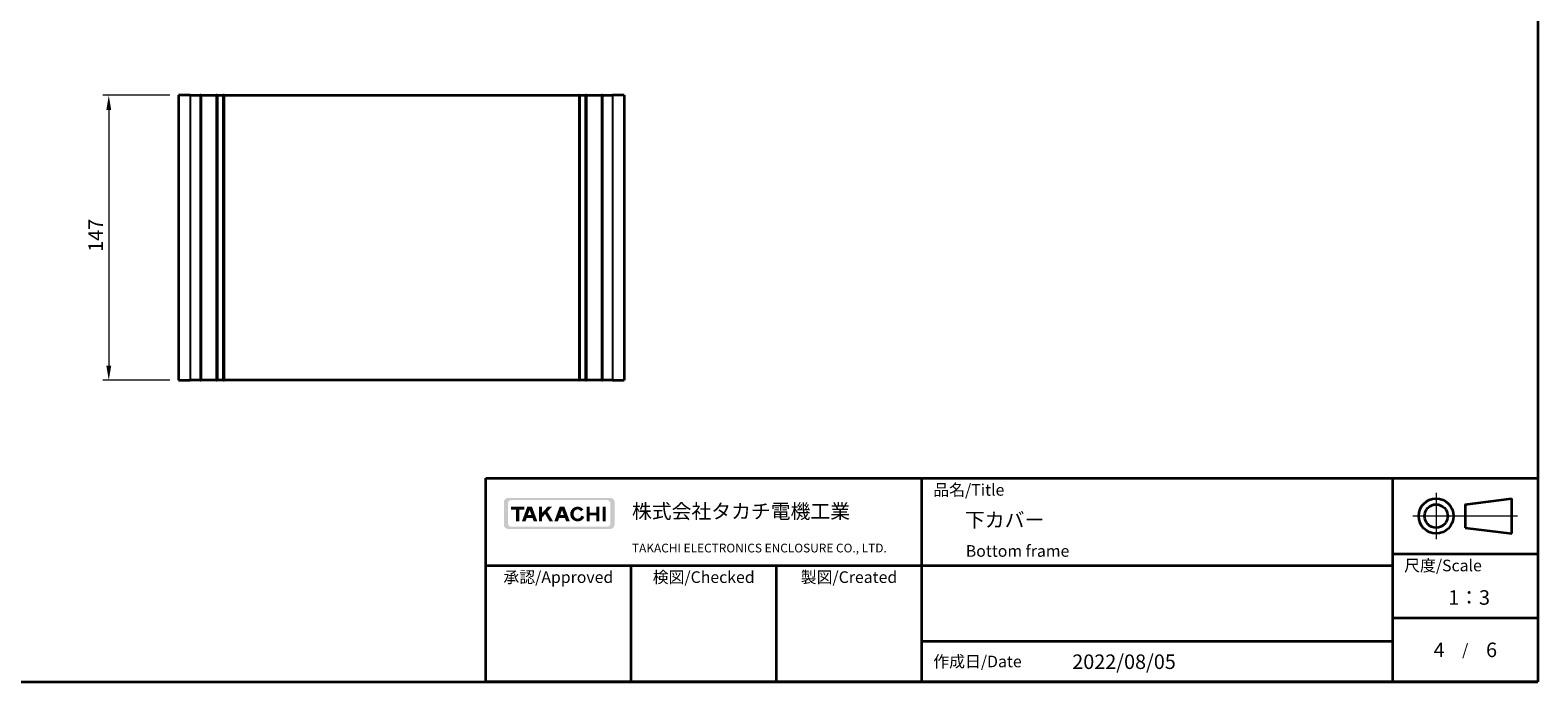
# Model space of a CAD drawing. Units: millimetres. Extents: x 0 to 6772, y 0 to 1124.
# Drawn here: x 4380 to 5158, y 0 to 336 of the extents above; entities that cross this region are included whole.
import ezdxf

# ---------------------------------------------------------------- set-up
doc = ezdxf.new("R2010")
doc.units = ezdxf.units.MM
for name, color, linetype, lineweight in [('Border (ISO)', 7, 'Continuous', 35), ('Dimension (ISO)', 7, 'Continuous', 18), ('Hatch (ISO)', 1, 'Continuous', 18), ('Title (ISO)', 7, 'Continuous', 35), ('Visible (ISO)', 7, 'Continuous', 35), ('Visible Narrow (ISO)', 7, 'Continuous', 25)]:
    doc.layers.add(name, color=color, linetype=linetype, lineweight=lineweight)
doc.styles.add('Note Text (TK)', font='MS PGothic.ttf')
doc.styles.add('文字スタイル67', font='arial.ttf')
doc.dimstyles.new('Default - Method 1b (TK)', dxfattribs={"dimscale": 3, "dimtxt": 2.5, "dimasz": 2.5, "dimexe": 1, "dimexo": 1.499999999999999, "dimgap": 1, "dimtad": 1, "dimtoh": 1, "dimrnd": 1e-08, "dimdsep": 46, "dimtxsty": 'Note Text (TK)', "dimcen": 0.09, "dimdle": 5, "dimclrd": 100, "dimclre": 100, "dimclrt": 7, "dimadec": 1, "dimazin": 1, "dimtfac": 1, "dimtmove": 0, "dimatfit": 3, "dimfxl": 1, "dimtolj": 1, "dimlwd": -1, "dimlwe": -1, "dimarcsym": 0})

# ---------------------------------------------------------------- blocks, each defined once
blk = doc.blocks.new('図面枠 tk図枠')
at = {"layer": 'Border (ISO)'}
for p in [(405.4999999999999, 289), (14.50000000000001, 8.000000000000007)]:
    blk.add_line(p, (405.4999999999999, 8.000000000000007), dxfattribs=at)
blk = doc.blocks.new('表題欄 tk表題欄')
at = {"layer": 'Hatch (ISO)'}
h = blk.add_hatch(color=256, dxfattribs=at)
edge = h.paths.add_edge_path(flags=0)
edge.add_arc((95.57537688673352, 236.2990653650367), 0.5958259999999996, 269.9999999999897, 360)
edge.add_line((96.17120288673351, 236.2990653650368), (96.17120288673348, 239.7107813650365))
edge.add_arc((95.5753768867335, 239.7107813650366), 0.5958259999999996, 0, 90.0000000000068)
edge.add_line((95.57537688673342, 240.3066073650366), (79.13710888673356, 240.3066073650366))
edge.add_arc((79.13710888673353, 239.7107813650366), 0.5958259999999996, 89.99999999999744, 180)
edge.add_line((78.54128288673353, 239.7107813650365), (78.54128288673331, 236.2990653650368))
edge.add_arc((79.13710888673332, 236.2990653650365), 0.5958259999999996, 180, 270.0000000000231)
edge.add_line((79.13710888673356, 235.7032393650365), (95.57537688673342, 235.7032393650367))
edge = h.paths.add_edge_path()
edge.add_line((77.83935088673357, 239.9556413650366), (77.83935088673357, 236.0542053650368))
edge.add_arc((78.54128288673346, 236.0542053650367), 0.7019319999998935, 180, 270.0000000000087)
edge.add_line((78.54128288673357, 235.3522733650368), (96.17120288673352, 235.3522733650368))
edge.add_arc((96.17120288673351, 236.0542053650367), 0.7019319999998921, 270, 360)
edge.add_line((96.8731348867334, 236.0542053650368), (96.87313488673352, 239.9556413650366))
edge.add_arc((96.1712028867336, 239.9556413650367), 0.7019319999998921, 0, 90.00000000000873)
edge.add_line((96.17120288673348, 240.6575733650367), (78.54128288673357, 240.6575733650366))
edge.add_arc((78.54128288673357, 239.9556413650366), 0.7019319999999984, 90, 180)
for points in [[(79.07181288673355, 239.1476033650369), (79.07181288673355, 238.6578833650367), (79.92066088673353, 238.6578833650367), (79.92066088673353, 236.6581933650368), (80.50832488673353, 236.6581933650368), (80.50832488673353, 238.6578833650367), (81.35717288673355, 238.6578833650367), (81.35717288673355, 239.1476033650369)], [(85.68407849525303, 236.6581933650368), (84.9434673993943, 237.8918698287545), (84.41792288673358, 237.3246628822781), (84.41792288673358, 236.6581933650368), (83.89555488673355, 236.6581933650368), (83.89555488673355, 239.1476033650369), (84.41792288673358, 239.1476033650369), (84.41792288673358, 238.0993979968839), (85.38913556809511, 239.1476033650369), (86.10696490847272, 239.1476033650369), (85.31925422435492, 238.2974470774499), (86.30334488673353, 236.6581933650368)], [(92.09142939614459, 239.1476033650369), (92.09142939614459, 236.6581933650368), (92.60971639614465, 236.6581933650368), (92.60971639614465, 237.6580383650368), (93.76872039614462, 237.6580383650368), (93.76872039614462, 236.6581933650368), (94.28700739614459, 236.6581933650368), (94.28700739614459, 239.1476033650369), (93.76872039614462, 239.1476033650369), (93.76872039614462, 238.1477583650367), (92.60971639614465, 238.1477583650367), (92.60971639614465, 239.1476033650369)], [(94.84202339614467, 239.1476033650369), (94.84202339614467, 236.6581933650368), (95.36439139614473, 236.6581933650368), (95.36439139614473, 239.1476033650369)]]:
    blk.add_hatch(color=256, dxfattribs=at).paths.add_polyline_path(points)
h = blk.add_hatch(color=256, dxfattribs=at)
h.paths.add_polyline_path([(82.59020695886475, 237.7110913650368), (81.95242681460243, 237.7110913650368), (82.27131688673356, 238.5794973650367)], flags=0)
h.paths.add_polyline_path([(82.77903014574996, 237.1968853650368), (81.76360362771717, 237.1968853650368), (81.56578886050404, 236.6581933650368), (80.94907288673355, 236.6581933650368), (81.86321688673357, 239.1476033650369), (82.67941688673353, 239.1476033650369), (83.59356088673351, 236.6581933650368), (82.97684491296302, 236.6581933650368)])
h = blk.add_hatch(color=256, dxfattribs=at)
h.paths.add_polyline_path([(87.52707281460246, 237.7110913650368), (88.16485295886469, 237.7110913650368), (87.84596288673359, 238.5794973650367)], flags=0)
h.paths.add_polyline_path([(87.14043486050403, 236.6581933650368), (87.3382496277172, 237.1968853650368), (88.35367614574989, 237.1968853650368), (88.551490912963, 236.6581933650368), (89.16820688673343, 236.6581933650368), (88.25406288673352, 239.1476033650369), (87.43786288673356, 239.1476033650369), (86.52371888673358, 236.6581933650368)])
h = blk.add_hatch(color=256, dxfattribs=at)
edge = h.paths.add_edge_path()
edge.add_arc((90.52309888673334, 237.9028983650369), 1.273272000000011, 38.55054079078439, 336.5820184016556)
edge.add_line((91.69149139614446, 237.3968543650369), (91.17255542714857, 237.6216113977801))
edge.add_ellipse((90.52309888673352, 237.9028983650369), major_axis=(0, -0.7998759999999119), ratio=0.8673469387756529, start_angle=128.5505407907963, end_angle=426.582018401653, ccw=False)
edge.add_line((91.09381514418376, 238.3576891122095), (91.51887237036831, 238.6964075050431))
at = {"layer": 'Title (ISO)'}
for p, q in [((74.70882392282105, 244.052739026017), (255.7088239228211, 244.052739026017)), ((74.70882392282105, 209.052739026017), (74.70882392282105, 244.052739026017)), ((149.7088239228211, 244.052739026017), (149.7088239228211, 209.052739026017)), ((230.7088239228211, 244.052739026017), (230.7088239228211, 209.052739026017)), ((255.7088239228211, 244.052739026017), (255.7088239228211, 209.052739026017)), ((243.2088239228211, 239.552739026017), (251.2088239228211, 240.5527390260171)), ((243.2088239228211, 239.552739026017), (243.2088239228211, 235.552739026017)), ((251.2088239228211, 234.552739026017), (251.2088239228211, 240.5527390260171)), ((243.2088239228211, 235.552739026017), (251.2088239228211, 234.552739026017)), ((230.7088239228211, 231.052739026017), (255.7088239228211, 231.052739026017)), ((74.70882392282105, 229.052739026017), (230.7088239228211, 229.052739026017)), ((99.70882392282108, 229.052739026017), (99.70882392282108, 209.052739026017)), ((124.708823922821, 229.052739026017), (124.708823922821, 209.052739026017)), ((230.7088239228211, 220.052739026017), (255.7088239228211, 220.052739026017)), ((149.7088239228211, 216.052739026017), (230.7088239228211, 216.052739026017)), ((255.7088239228211, 209.052739026017), (74.70882392282105, 209.052739026017))]:
    blk.add_line(p, q, dxfattribs=at)
at = {"layer": 'Title (ISO)', "color": 4, "linetype": 'Continuous', "lineweight": 18}
for p, q in [((238.2088239228211, 241.552739026017), (238.2088239228211, 233.552739026017)), ((252.2088239228211, 237.552739026017), (234.2088239228211, 237.552739026017))]:
    blk.add_line(p, q, dxfattribs=at)
at = {"layer": 'Title (ISO)'}
for radius in [3, 2]:
    blk.add_circle((238.2088239228211, 237.552739026017), radius, dxfattribs=at)
at = {"layer": 'Title (ISO)', "color": 1, "char_height": 2.000000029802322, "line_spacing_factor": 1.5, "style": 'Note Text (TK)'}
for s, insert, attachment_point in [('\\fＭＳ Ｐゴシック|b0|i0;\\H2.0000;品名/Title', (151.708823922821, 242.052739026017), 4), ('\\fＭＳ Ｐゴシック|b0|i0;\\H2.0000;承認/Approved', (87.20882392282108, 227.052739026017), 5), ('\\fＭＳ Ｐゴシック|b0|i0;\\H2.0000;検図/Checked', (112.208823922821, 227.052739026017), 5), ('\\fＭＳ Ｐゴシック|b0|i0;\\H2.0000;製図/Created', (137.2088239228211, 227.052739026017), 5), ('\\fＭＳ Ｐゴシック|b0|i0;\\H2.0000;尺度/Scale', (232.7088239228211, 229.052739026017), 4), ('\\fＭＳ Ｐゴシック|b0|i0;\\H2.0000;作成日/Date', (151.708823922821, 212.552739026017), 4)]:
    blk.add_mtext(s, dxfattribs=dict(at, insert=insert, attachment_point=attachment_point))
at = {"layer": 'Title (ISO)', "color": 7, "line_spacing_factor": 1.5, "style": 'Note Text (TK)'}
for s, insert, char_height, attachment_point in [('株式会社タカチ電機工業', (99.87313488673345, 238.052739026017), 2.5, 4), ('\\fArial|b0|i0;\\H1.4986;TAKACHI ELECTRONICS ENCLOSURE CO., LTD.', (99.87313488673342, 232.052739026017), 1.49859994649887, 4), ('\\fＭＳ Ｐゴシック|b0|i0;\\H2.0000;/', (243.2088239228211, 214.552739026017), 2.000000029802322, 5)]:
    blk.add_mtext(s, dxfattribs=dict(at, insert=insert, char_height=char_height, attachment_point=attachment_point))
at = {"layer": 'Title (ISO)', "color": 7}
for tag, p, height, style in [('<品名>_001', (157.3395057354996, 235.6322844407696), 2.5, 'Note Text (TK)'), ('<Title>_001', (157.2504337373031, 230.5513747487906), 2.000000029802322, '文字スタイル67'), ('<尺度>_001', (240.2826874749424, 222.302739026017), 2.5, 'Note Text (TK)'), ('<ページ_No.>_001', (238.0980284456275, 213.302739026017), 2.5, 'Note Text (TK)'), ('<総ページ数>_001', (246.7997329866371, 213.302739026017), 2.5, 'Note Text (TK)'), ('作成日_001', (175.6179145609817, 211.2601253517655), 2.5, 'Note Text (TK)')]:
    blk.add_attdef(tag, p, '', height=height, dxfattribs=dict(at, style=style))
blk = doc.blocks.new('*D98')
at = {"layer": 'Defpoints', "color": 0}
for p in [(4456.500000130747, 302.525373904372), (4420.500000130747, 155.525373904372), (4456.500000130747, 155.525373904372)]:
    blk.add_point(p, dxfattribs=at)
at = {"layer": 'Dimension (ISO)', "color": 100}
for p, q in [((4452.000000130747, 302.525373904372), (4417.500000130747, 302.525373904372)), ((4420.500000130747, 295.025373904372), (4420.500000130747, 163.025373904372)), ((4452.000000130747, 155.525373904372), (4417.500000130747, 155.525373904372))]:
    blk.add_line(p, q, dxfattribs=at)
for points in [[(4419.250000130747, 295.025373904372), (4421.750000130747, 295.025373904372), (4420.500000130747, 302.525373904372)], [(4419.250000130747, 163.025373904372), (4421.750000130747, 163.025373904372), (4420.500000130747, 155.525373904372)]]:
    blk.add_solid(points, dxfattribs=at)
at = {"layer": 'Dimension (ISO)', "color": 7, "insert": (4413.750000130747, 221.7597489043721), "char_height": 7.5, "attachment_point": 4, "rotation": 90, "style": 'Note Text (TK)'}
blk.add_mtext('\\A1;147', dxfattribs=at)

msp = doc.modelspace()

# ---------------------------------------------------------------- linework, layer by layer
at = {"layer": 'Visible (ISO)'}
for p, q in [((4456.500000130747, 302.525373904372), (4456.500000130747, 155.525373904372)), ((4462.500000130745, 302.525373904372), (4456.500000130747, 302.525373904372)), ((4462.500000130745, 302.525373904372), (4467.700000130745, 302.525373904372)), ((4468.000000130746, 302.525373904372), (4467.700000130745, 302.525373904372)), ((4468.000000130745, 302.525373904372), (4468.000000130745, 155.525373904372)), ((4468.000000130746, 302.525373904372), (4476.000000130949, 302.525373904372)), ((4476.300000130949, 302.525373904372), (4476.000000130949, 302.525373904372)), ((4476.300000130949, 302.525373904372), (4476.300000130949, 155.525373904372)), ((4476.300000130772, 302.525373904372), (4476.600000130761, 302.525373904372)), ((4476.600000130761, 302.525373904372), (4479.400000130762, 302.525373904372)), ((4479.400000130762, 302.525373904372), (4479.700000130773, 302.525373904372)), ((4479.700000130949, 302.525373904372), (4479.700000130949, 155.525373904372)), ((4480.000000130949, 302.525373904372), (4479.700000130949, 302.525373904372)), ((4480.000000130949, 302.525373904372), (4663.00000013054, 302.525373904372)), ((4663.300000130539, 302.525373904372), (4663.00000013054, 302.525373904372)), ((4663.300000130539, 302.525373904372), (4663.300000130539, 155.525373904372)), ((4663.300000130717, 302.525373904372), (4663.600000130727, 302.525373904372)), ((4663.600000130727, 302.525373904372), (4666.400000130728, 302.525373904372)), ((4666.400000130728, 302.525373904372), (4666.700000130718, 302.525373904372)), ((4666.700000130539, 302.525373904372), (4666.700000130539, 155.525373904372)), ((4667.000000130539, 302.525373904372), (4666.700000130539, 302.525373904372)), ((4667.000000130539, 302.525373904372), (4675.000000130743, 302.525373904372)), ((4675.000000130745, 302.525373904372), (4675.000000130745, 155.525373904372)), ((4675.300000130743, 302.525373904372), (4675.000000130743, 302.525373904372)), ((4675.300000130743, 302.525373904372), (4680.500000130743, 302.525373904372)), ((4686.500000130743, 302.525373904372), (4680.500000130743, 302.525373904372)), ((4686.500000130743, 302.525373904372), (4686.500000130743, 155.525373904372)), ((4456.500000130747, 155.525373904372), (4462.500000130745, 155.525373904372)), ((4467.700000130745, 155.525373904372), (4462.500000130745, 155.525373904372)), ((4467.700000130745, 155.525373904372), (4468.000000130746, 155.525373904372)), ((4476.000000130949, 155.525373904372), (4468.000000130746, 155.525373904372)), ((4476.000000130949, 155.525373904372), (4476.300000130949, 155.525373904372)), ((4476.600000130761, 155.525373904372), (4476.300000130772, 155.525373904372)), ((4479.400000130762, 155.525373904372), (4476.600000130761, 155.525373904372)), ((4479.700000130773, 155.525373904372), (4479.400000130762, 155.525373904372)), ((4479.700000130949, 155.525373904372), (4480.000000130949, 155.525373904372)), ((4663.00000013054, 155.525373904372), (4480.000000130949, 155.525373904372)), ((4663.00000013054, 155.525373904372), (4663.300000130539, 155.525373904372)), ((4663.600000130727, 155.525373904372), (4663.300000130717, 155.525373904372)), ((4666.400000130728, 155.525373904372), (4663.600000130727, 155.525373904372)), ((4666.700000130718, 155.525373904372), (4666.400000130728, 155.525373904372)), ((4666.700000130539, 155.525373904372), (4667.000000130539, 155.525373904372)), ((4675.000000130743, 155.525373904372), (4667.000000130539, 155.525373904372)), ((4675.000000130743, 155.525373904372), (4675.300000130743, 155.525373904372)), ((4680.500000130743, 155.525373904372), (4675.300000130743, 155.525373904372)), ((4680.500000130743, 155.525373904372), (4686.500000130743, 155.525373904372))]:
    msp.add_line(p, q, dxfattribs=at)
at = {"layer": 'Visible Narrow (ISO)'}
for p, q in [((4462.500000130745, 302.525373904372), (4462.500000130745, 155.525373904372)), ((4467.700000130745, 302.525373904372), (4467.700000130745, 155.525373904372)), ((4476.000000130949, 302.525373904372), (4476.000000130949, 155.525373904372)), ((4476.600000130761, 302.525373904372), (4476.600000130761, 155.525373904372)), ((4479.400000130762, 302.525373904372), (4479.400000130762, 155.525373904372)), ((4480.000000130949, 302.525373904372), (4480.000000130949, 155.525373904372)), ((4663.00000013054, 302.525373904372), (4663.00000013054, 155.525373904372)), ((4663.600000130727, 302.525373904372), (4663.600000130727, 155.525373904372)), ((4666.400000130728, 302.525373904372), (4666.400000130728, 155.525373904372)), ((4667.000000130539, 302.525373904372), (4667.000000130539, 155.525373904372)), ((4675.300000130743, 302.525373904372), (4675.300000130743, 155.525373904372)), ((4680.500000130743, 302.525373904372), (4680.500000130743, 155.525373904372))]:
    msp.add_line(p, q, dxfattribs=at)

# ---------------------------------------------------------------- block references
at = {"xscale": 3, "yscale": 3, "zscale": 3}
msp.add_blockref('図面枠 tk図枠', (3941.500000132296, -24.00000029886314), dxfattribs=at)
ref = msp.add_blockref('表題欄 tk表題欄', (4390.873528363832, -627.1582173769141), dxfattribs=dict(xscale=3, yscale=3, zscale=3))
ref.add_attrib('<品名>_001', '下カバー', (4862.380681926347, 79.78124958239327), dxfattribs={"layer": 'Title (ISO)', "color": 7, "height": 7.5, "style": 'Note Text (TK)'})
ref.add_attrib('<尺度>_001', '1：3', (5111.721590788659, 39.74999970113697), dxfattribs={"layer": 'Title (ISO)', "color": 7, "height": 7.5, "style": 'Note Text (TK)'})
ref.add_attrib('作成日_001', '2022/08/05', (4917.727272046779, 6.622158678382326), dxfattribs={"layer": 'Title (ISO)', "color": 7, "height": 7.5, "style": 'Note Text (TK)'})
ref.add_attrib('<Title>_001', 'Bottom frame', (4862.77216927823, 64.49590686945754), dxfattribs={"layer": 'Title (ISO)', "color": 7, "height": 6.000000089406967, "style": '文字スタイル67'})
ref.add_attrib('<ページ_No.>_001', '4', (5104.230113686744, 12.7499997011369), dxfattribs={"layer": 'Title (ISO)', "color": 7, "height": 7.5, "style": 'Note Text (TK)'})
ref.add_attrib('<総ページ数>_001', '6', (5131.272727323743, 12.7499997011369), dxfattribs={"layer": 'Title (ISO)', "color": 7, "height": 7.5, "style": 'Note Text (TK)'})

# ---------------------------------------------------------------- dimensions: what is measured, and where the dimension line sits
at = {"layer": 'Dimension (ISO)', "color": 100}
dim = msp.add_linear_dim(base=(4420.500000130747, 155.525373904372), p1=(4456.500000130747, 302.525373904372), p2=(4456.500000130747, 155.525373904372), angle=90, dimstyle='Default - Method 1b (TK)', override={"dimtoh": 0, "dimdec": 2, "dimtp": 0, "dimtm": 0, "dimtdec": 2, "dimtofl": 0, "dimatfit": 1}, dxfattribs=at)
dim.commit()
dim.dimension.update_dxf_attribs({"geometry": '*D98', "text_midpoint": (4420.500000130747, 229.0253739043721), "dimtype": 160})

doc.saveas('drawing.dxf')
